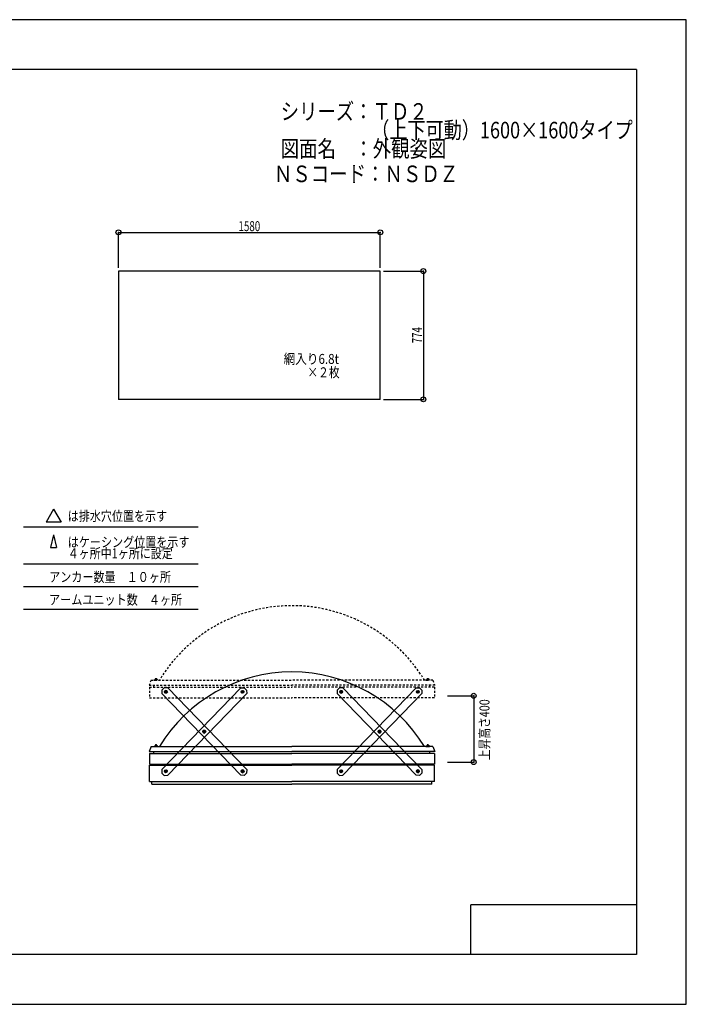
# Model space of a CAD drawing. Extents: x -210 to 210, y -148 to 148.
# Drawn here: x 9 to 210, y -148 to 148 of the extents above; entities that cross this region are included whole.
import ezdxf
from ezdxf.enums import TextEntityAlignment as Align

# ---------------------------------------------------------------- set-up
doc = ezdxf.new("R2010")
doc.units = 0
doc.header["$LTSCALE"] = 10
doc.header["$MEASUREMENT"] = 0
doc.header["$PDMODE"] = 32
doc.header["$PDSIZE"] = 1.5
doc.linetypes.add('DOT', pattern=[0.1125, 0.0625, -0.05])
for name, color, linetype in [('ガラス', 48, 'CONTINUOUS'), ('ボルト／ビス', 64, 'CONTINUOUS'), ('別途部材', 96, 'CONTINUOUS'), ('型材断面', 47, 'CONTINUOUS'), ('寸法', 80, 'CONTINUOUS'), ('文字', 79, 'CONTINUOUS'), ('補助線', 16, 'DOT'), ('通り芯', 15, 'CONTINUOUS')]:
    doc.layers.add(name, color=color, linetype=linetype)
doc.styles.add('TextStyle03', font='MONOTXT', dxfattribs={"height": 1, "bigfont": 'BIGFONT'})

# ---------------------------------------------------------------- blocks, each defined once
blk = doc.blocks.new('*U0')
at = {"layer": '型材断面', "linetype": 'Continuous'}
for p, q in [((-185, -133.5), (-185, 133.5)), ((195, 133.5), (-185, 133.5)), ((195, 133.5), (195, -133.5)), ((145, -133.5), (145, -118.5)), ((195, -118.5), (145, -118.5)), ((195, -133.5), (-185, -133.5))]:
    blk.add_line(p, q, dxfattribs=at)
blk = doc.blocks.new('*U1')
at = {"layer": 'ボルト／ビス', "color": 64, "linetype": 'Continuous'}
for p, q in [((105.745272, -53.801077), (105.413085, -54.121985)), ((105.524902, -54.570128), (105.413085, -54.121985)), ((105.524902, -54.570128), (105.968917, -54.697357)), ((106.189285, -53.928308), (105.745272, -53.801077)), ((106.301102, -54.376447), (105.968917, -54.697357)), ((106.189285, -53.928308), (106.301102, -54.376447)), ((117.313525, -65.77597), (116.981335, -66.096878)), ((117.093153, -66.545018), (116.981335, -66.096878)), ((117.093153, -66.545018), (117.537162, -66.67225)), ((117.757538, -65.903205), (117.313525, -65.77597)), ((117.869357, -66.351343), (117.537162, -66.67225)), ((117.757538, -65.903205), (117.869357, -66.351343)), ((128.881718, -77.750925), (128.549525, -78.07183)), ((128.661345, -78.519973), (128.549525, -78.07183)), ((128.661345, -78.519973), (129.105352, -78.6472)), ((129.325725, -77.878153), (128.881718, -77.750925)), ((129.437545, -78.326295), (129.105352, -78.6472)), ((129.325725, -77.878153), (129.437545, -78.326295))]:
    blk.add_line(p, q, dxfattribs=at)
for centre in [(105.857095, -54.249218), (117.425343, -66.22411), (128.993535, -78.199063)]:
    blk.add_circle(centre, 0.4, dxfattribs=at)
at = {"layer": '型材断面', "linetype": 'Continuous'}
for p, q in [((105.348215, -53.002808), (104.628997, -53.697598)), ((106.408715, -53.021123), (105.348215, -53.002808)), ((130.23995, -77.690187), (106.408835, -53.021125)), ((104.628997, -53.697598), (104.610683, -54.758097)), ((128.44191, -79.427153), (104.610685, -54.757988)), ((129.50241, -79.445478), (128.44191, -79.427153)), ((130.221625, -78.750687), (129.50241, -79.445478)), ((130.23995, -77.690187), (130.221625, -78.750687))]:
    blk.add_line(p, q, dxfattribs=at)
at = {"layer": '補助線', "color": 64, "linetype": 'ByBlock'}
for p, q in [((105.946995, -54.16237), (105.767193, -54.336067)), ((105.943943, -54.339117), (105.770245, -54.159318)), ((117.515245, -66.137262), (117.335442, -66.31096)), ((117.512195, -66.314015), (117.338498, -66.134207)), ((129.083438, -78.112218), (128.903632, -78.285908)), ((128.90669, -78.10916), (129.08038, -78.288965))]:
    blk.add_line(p, q, dxfattribs=at)
blk = doc.blocks.new('*U2')
at = {"layer": 'ボルト／ビス', "color": 64, "linetype": 'Continuous'}
for p, q in [((128.661405, -53.928308), (128.549588, -54.376447)), ((128.549588, -54.376447), (128.881773, -54.697357)), ((128.661405, -53.928308), (129.105417, -53.801077)), ((129.325787, -54.570128), (128.881773, -54.697357)), ((129.105417, -53.801077), (129.437605, -54.121985)), ((129.325787, -54.570128), (129.437605, -54.121985)), ((117.093153, -65.903205), (116.981332, -66.351343)), ((116.981332, -66.351343), (117.313528, -66.67225)), ((117.093153, -65.903205), (117.537165, -65.77597)), ((117.757538, -66.545018), (117.313528, -66.67225)), ((117.537165, -65.77597), (117.869355, -66.096878)), ((117.757538, -66.545018), (117.869355, -66.096878)), ((105.524965, -77.878153), (105.413145, -78.326295)), ((105.413145, -78.326295), (105.745337, -78.6472)), ((105.524965, -77.878153), (105.968973, -77.750925)), ((106.189345, -78.519973), (105.745337, -78.6472)), ((105.968973, -77.750925), (106.301165, -78.07183)), ((106.189345, -78.519973), (106.301165, -78.07183))]:
    blk.add_line(p, q, dxfattribs=at)
for centre in [(128.993595, -54.249218), (117.425347, -66.22411), (105.857155, -78.199063)]:
    blk.add_circle(centre, 0.4, dxfattribs=at)
at = {"layer": '型材断面', "linetype": 'Continuous'}
for p, q in [((104.61074, -77.690187), (128.441855, -53.021125)), ((128.441975, -53.021123), (129.502475, -53.002808)), ((129.502475, -53.002808), (130.221693, -53.697598)), ((106.40878, -79.427153), (130.240005, -54.757988)), ((130.221693, -53.697598), (130.240007, -54.758097)), ((104.61074, -77.690187), (104.629065, -78.750687)), ((104.629065, -78.750687), (105.34828, -79.445478)), ((105.34828, -79.445478), (106.40878, -79.427153))]:
    blk.add_line(p, q, dxfattribs=at)
at = {"layer": '補助線', "color": 64, "linetype": 'ByBlock'}
for p, q in [((128.903695, -54.16237), (129.083497, -54.336067)), ((128.906747, -54.339117), (129.080445, -54.159318)), ((117.335445, -66.137262), (117.515248, -66.31096)), ((117.338495, -66.314015), (117.512192, -66.134207)), ((105.767253, -78.112218), (105.947057, -78.285908)), ((105.944, -78.10916), (105.77031, -78.288965))]:
    blk.add_line(p, q, dxfattribs=at)
blk = doc.blocks.new('*U3')
at = {"layer": 'ボルト／ビス', "color": 64, "linetype": 'Continuous'}
for p, q in [((75.767905, -53.928308), (75.656087, -54.376447)), ((75.656087, -54.376447), (75.988272, -54.697357)), ((75.767905, -53.928308), (76.211917, -53.801077)), ((76.432287, -54.570128), (75.988272, -54.697357)), ((76.211917, -53.801077), (76.544105, -54.121985)), ((76.432287, -54.570128), (76.544105, -54.121985)), ((64.199653, -65.903205), (64.087832, -66.351343)), ((64.087832, -66.351343), (64.420027, -66.67225)), ((64.199653, -65.903205), (64.643665, -65.77597)), ((64.864038, -66.545018), (64.420027, -66.67225)), ((64.643665, -65.77597), (64.975855, -66.096878)), ((64.864038, -66.545018), (64.975855, -66.096878)), ((52.631465, -77.878153), (52.519645, -78.326295)), ((52.519645, -78.326295), (52.851837, -78.6472)), ((52.631465, -77.878153), (53.075473, -77.750925)), ((53.295845, -78.519973), (52.851837, -78.6472)), ((53.075473, -77.750925), (53.407665, -78.07183)), ((53.295845, -78.519973), (53.407665, -78.07183))]:
    blk.add_line(p, q, dxfattribs=at)
for centre in [(76.100095, -54.249218), (64.531847, -66.22411), (52.963655, -78.199063)]:
    blk.add_circle(centre, 0.4, dxfattribs=at)
at = {"layer": '型材断面', "linetype": 'Continuous'}
for p, q in [((51.71724, -77.690187), (75.548355, -53.021125)), ((75.548475, -53.021123), (76.608975, -53.002808)), ((76.608975, -53.002808), (77.328192, -53.697598)), ((53.51528, -79.427153), (77.346505, -54.757988)), ((77.328192, -53.697598), (77.346508, -54.758097)), ((51.71724, -77.690187), (51.735565, -78.750687)), ((51.735565, -78.750687), (52.45478, -79.445478)), ((52.45478, -79.445478), (53.51528, -79.427153))]:
    blk.add_line(p, q, dxfattribs=at)
at = {"layer": '補助線', "color": 64, "linetype": 'ByBlock'}
for p, q in [((76.010195, -54.16237), (76.189998, -54.336067)), ((76.013248, -54.339117), (76.186945, -54.159318)), ((64.441945, -66.137262), (64.621747, -66.31096)), ((64.444995, -66.314015), (64.618692, -66.134207)), ((52.873753, -78.112218), (53.053557, -78.285908)), ((53.0505, -78.10916), (52.87681, -78.288965))]:
    blk.add_line(p, q, dxfattribs=at)
blk = doc.blocks.new('*U4')
at = {"layer": 'ボルト／ビス', "color": 64, "linetype": 'Continuous'}
for p, q in [((52.851772, -53.801077), (52.519585, -54.121985)), ((52.631402, -54.570128), (52.519585, -54.121985)), ((52.631402, -54.570128), (53.075418, -54.697357)), ((53.295785, -53.928308), (52.851772, -53.801077)), ((53.407603, -54.376447), (53.075418, -54.697357)), ((53.295785, -53.928308), (53.407603, -54.376447)), ((64.420025, -65.77597), (64.087835, -66.096878)), ((64.199653, -66.545018), (64.087835, -66.096878)), ((64.199653, -66.545018), (64.643663, -66.67225)), ((64.864038, -65.903205), (64.420025, -65.77597)), ((64.975857, -66.351343), (64.643663, -66.67225)), ((64.864038, -65.903205), (64.975857, -66.351343)), ((75.988218, -77.750925), (75.656025, -78.07183)), ((75.767845, -78.519973), (75.656025, -78.07183)), ((75.767845, -78.519973), (76.211852, -78.6472)), ((76.432225, -77.878153), (75.988218, -77.750925)), ((76.544045, -78.326295), (76.211852, -78.6472)), ((76.432225, -77.878153), (76.544045, -78.326295))]:
    blk.add_line(p, q, dxfattribs=at)
for centre in [(52.963595, -54.249218), (64.531842, -66.22411), (76.100035, -78.199063)]:
    blk.add_circle(centre, 0.4, dxfattribs=at)
at = {"layer": '型材断面', "linetype": 'Continuous'}
for p, q in [((52.454715, -53.002808), (51.735498, -53.697598)), ((53.515215, -53.021123), (52.454715, -53.002808)), ((77.34645, -77.690187), (53.515335, -53.021125)), ((51.735498, -53.697598), (51.717182, -54.758097)), ((75.54841, -79.427153), (51.717185, -54.757988)), ((76.60891, -79.445478), (75.54841, -79.427153)), ((77.328125, -78.750687), (76.60891, -79.445478)), ((77.34645, -77.690187), (77.328125, -78.750687))]:
    blk.add_line(p, q, dxfattribs=at)
at = {"layer": '補助線', "color": 64, "linetype": 'ByBlock'}
for p, q in [((53.053495, -54.16237), (52.873692, -54.336067)), ((53.050442, -54.339117), (52.876745, -54.159318)), ((64.621745, -66.137262), (64.441943, -66.31096)), ((64.618695, -66.314015), (64.444997, -66.134207)), ((76.189938, -78.112218), (76.010132, -78.285908)), ((76.01319, -78.10916), (76.18688, -78.288965))]:
    blk.add_line(p, q, dxfattribs=at)
blk = doc.blocks.new('*U64')
at = {"layer": 'ボルト／ビス', "color": 64, "linetype": 'DOT'}
for p, q in [((49.753032, -50.308817), (49.70492, -50.32633)), ((49.70492, -50.32633), (49.70492, -50.508817)), ((49.753032, -50.308817), (50.234158, -50.308817)), ((49.849258, -50.32633), (49.849258, -50.508817)), ((50.137932, -50.32633), (50.137932, -50.508817)), ((50.234158, -50.308817), (50.28227, -50.32633)), ((50.28227, -50.32633), (50.28227, -50.508817))]:
    blk.add_line(p, q, dxfattribs=at)
at = {"layer": 'ボルト／ビス', "linetype": 'DOT'}
for p, q in [((49.993595, -50.758817), (49.993595, -50.058817)), ((49.443595, -50.758817), (49.443595, -50.658817)), ((49.443595, -50.658817), (50.543595, -50.658817)), ((49.443595, -50.758817), (50.543595, -50.758817)), ((49.543595, -50.608817), (49.543595, -50.658817)), ((49.543595, -50.608817), (50.443595, -50.608817)), ((49.693595, -50.508817), (49.693595, -50.608817)), ((49.693595, -50.508817), (50.293595, -50.508817)), ((49.70492, -50.508817), (50.28227, -50.508817)), ((50.293595, -50.508817), (50.293595, -50.608817)), ((50.443595, -50.608817), (50.443595, -50.658817)), ((50.543595, -50.658817), (50.543595, -50.758817))]:
    blk.add_line(p, q, dxfattribs=at)
at = {"layer": 'ボルト／ビス', "color": 64, "linetype": 'DOT'}
for centre, radius, start, end in [((49.777089, -50.466288), 0.157468, 62.721967, 90), ((49.993595, -50.912424), 0.603603, 76.165002, 103.834985), ((50.210101, -50.466288), 0.157468, 90, 117.278033)]:
    blk.add_arc(centre, radius, start, end, dxfattribs=at)
blk = doc.blocks.new('*U65')
at = {"layer": 'ボルト／ビス', "color": 64, "linetype": 'DOT'}
for p, q in [((131.753032, -50.308817), (131.70492, -50.32633)), ((131.70492, -50.32633), (131.70492, -50.508817)), ((131.753032, -50.308817), (132.234158, -50.308817)), ((131.849258, -50.32633), (131.849258, -50.508817)), ((132.137932, -50.32633), (132.137932, -50.508817)), ((132.234158, -50.308817), (132.28227, -50.32633)), ((132.28227, -50.32633), (132.28227, -50.508817))]:
    blk.add_line(p, q, dxfattribs=at)
at = {"layer": 'ボルト／ビス', "linetype": 'DOT'}
for p, q in [((131.993595, -50.758817), (131.993595, -50.058817)), ((131.443595, -50.758817), (131.443595, -50.658817)), ((131.443595, -50.658817), (132.543595, -50.658817)), ((131.443595, -50.758817), (132.543595, -50.758817)), ((131.543595, -50.608817), (131.543595, -50.658817)), ((131.543595, -50.608817), (132.443595, -50.608817)), ((131.693595, -50.508817), (131.693595, -50.608817)), ((131.693595, -50.508817), (132.293595, -50.508817)), ((131.70492, -50.508817), (132.28227, -50.508817)), ((132.293595, -50.508817), (132.293595, -50.608817)), ((132.443595, -50.608817), (132.443595, -50.658817)), ((132.543595, -50.658817), (132.543595, -50.758817))]:
    blk.add_line(p, q, dxfattribs=at)
at = {"layer": 'ボルト／ビス', "color": 64, "linetype": 'DOT'}
for centre, radius, start, end in [((131.777088, -50.466288), 0.157468, 62.721967, 90), ((131.993594, -50.912423), 0.603603, 76.165002, 103.834985), ((132.2101, -50.466288), 0.157468, 90, 117.278033)]:
    blk.add_arc(centre, radius, start, end, dxfattribs=at)
blk = doc.blocks.new('*U63')
at = {"layer": '別途部材', "color": 96, "linetype": 'DOT'}
for p, q in [((48.493595, -50.758815), (47.893595, -52.258815)), ((48.493595, -50.758815), (90.993595, -50.758815)), ((133.493595, -50.758815), (90.993595, -50.758815)), ((133.493595, -50.758815), (134.093595, -52.258815))]:
    blk.add_line(p, q, dxfattribs=at)
at = {"layer": '別途部材', "linetype": 'DOT'}
for p in [(47.893595, -52.258815), (134.093595, -52.258815)]:
    blk.add_line(p, (90.993595, -52.258815), dxfattribs=at)
blk.add_arc((90.993595, -75.064372), 46.805555, 31.284493, 148.715507, dxfattribs=at)
at = {"layer": '型材断面', "color": 47, "linetype": 'DOT'}
for p, q in [((48.018595, -52.823992), (48.018595, -56.083993)), ((48.018595, -52.823992), (90.993595, -52.823992)), ((49.343595, -52.823992), (49.343595, -52.258815)), ((133.968595, -52.823992), (90.993595, -52.823992)), ((132.643595, -52.823992), (132.643595, -52.258815)), ((133.968595, -52.823992), (133.968595, -56.083993)), ((48.018595, -56.083993), (90.993595, -56.083993)), ((133.968595, -56.083993), (90.993595, -56.083993))]:
    blk.add_line(p, q, dxfattribs=at)
at = {"layer": '別途部材', "linetype": 'DOT'}
for name in ['*U64', '*U65']:
    blk.add_blockref(name, (0, 0), dxfattribs=at)
blk = doc.blocks.new('*U50')
at = {"layer": '寸法', "color": 0, "linetype": 'ByBlock'}
for p, q in [((38.66375, 73.68144), (38.66375, 84.35632)), ((38.66375, 84.35632), (117.66375, 84.35632)), ((117.66375, 73.68144), (117.66375, 84.35632))]:
    blk.add_line(p, q, dxfattribs=at)
at = {"layer": '寸法', "color": 0}
for p in [(38.66375, 84.35632), (117.66375, 84.35632)]:
    blk.add_point(p, dxfattribs=at)
at = {"layer": '寸法', "color": 0, "linetype": 'Continuous', "style": 'TextStyle03'}
blk.add_text('1580', height=3, dxfattribs=at).set_placement((74.86875, 84.725), (81.43125, 84.725), align=Align.FIT)
blk = doc.blocks.new('*U51')
at = {"layer": '寸法', "color": 0, "linetype": 'ByBlock'}
for p, q in [((118.66375, 72.68144), (130.651087, 72.68144)), ((130.651087, 72.68144), (130.651087, 33.98144)), ((118.66375, 33.98144), (130.651087, 33.98144))]:
    blk.add_line(p, q, dxfattribs=at)
at = {"layer": '寸法', "color": 0}
for p in [(130.651087, 72.68144), (130.651087, 33.98144)]:
    blk.add_point(p, dxfattribs=at)
at = {"layer": '寸法', "color": 0, "linetype": 'Continuous', "style": 'TextStyle03'}
blk.add_text('774', height=3, rotation=90, dxfattribs=at).set_placement((130.275, 50.8875), (130.275, 55.7625), align=Align.FIT)
blk = doc.blocks.new('*U66')
at = {"layer": '寸法', "color": 0, "linetype": 'ByBlock'}
for p, q in [((137.938788, -55.42899), (145.837535, -55.42899)), ((145.837535, -55.42899), (145.837535, -75.42899)), ((137.938788, -75.42899), (145.837535, -75.42899))]:
    blk.add_line(p, q, dxfattribs=at)
at = {"layer": '寸法', "color": 0}
for p in [(145.837535, -55.42899), (145.837535, -75.42899)]:
    blk.add_point(p, dxfattribs=at)
at = {"layer": '寸法', "color": 0, "linetype": 'Continuous', "style": 'TextStyle03'}
blk.add_text('上昇高さ400', height=3, rotation=90, dxfattribs=at).set_placement((150.6, -74.8625), (150.6, -56.4875), align=Align.FIT)
blk = doc.blocks.new('*U61')
at = {"layer": 'ボルト／ビス', "linetype": 'Continuous'}
for p, q in [((49.443595, -70.758817), (49.443595, -70.658817)), ((49.443595, -70.658817), (50.543595, -70.658817)), ((49.443595, -70.758817), (50.543595, -70.758817)), ((49.543595, -70.608817), (49.543595, -70.658817)), ((49.543595, -70.608817), (50.443595, -70.608817)), ((49.693595, -70.508817), (49.693595, -70.608817)), ((49.693595, -70.508817), (50.293595, -70.508817)), ((49.70492, -70.508817), (50.28227, -70.508817)), ((49.993595, -70.758817), (49.993595, -70.058817)), ((50.293595, -70.508817), (50.293595, -70.608817)), ((50.443595, -70.608817), (50.443595, -70.658817)), ((50.543595, -70.658817), (50.543595, -70.758817))]:
    blk.add_line(p, q, dxfattribs=at)
at = {"layer": 'ボルト／ビス', "color": 64, "linetype": 'Continuous'}
for p, q in [((49.753032, -70.308817), (49.70492, -70.32633)), ((49.70492, -70.32633), (49.70492, -70.508817)), ((49.753032, -70.308817), (50.234158, -70.308817)), ((49.849258, -70.32633), (49.849258, -70.508817)), ((50.137932, -70.32633), (50.137932, -70.508817)), ((50.234158, -70.308817), (50.28227, -70.32633)), ((50.28227, -70.32633), (50.28227, -70.508817))]:
    blk.add_line(p, q, dxfattribs=at)
for centre, radius, start, end in [((49.777089, -70.466287), 0.157468, 62.721967, 90), ((49.993595, -70.912423), 0.603603, 76.165002, 103.834985), ((50.210101, -70.466287), 0.157468, 90, 117.278033)]:
    blk.add_arc(centre, radius, start, end, dxfattribs=at)
blk = doc.blocks.new('*U62')
at = {"layer": 'ボルト／ビス', "linetype": 'Continuous'}
for p, q in [((131.443595, -70.758817), (131.443595, -70.658817)), ((131.443595, -70.658817), (132.543595, -70.658817)), ((131.443595, -70.758817), (132.543595, -70.758817)), ((131.543595, -70.608817), (131.543595, -70.658817)), ((131.543595, -70.608817), (132.443595, -70.608817)), ((131.693595, -70.508817), (131.693595, -70.608817)), ((131.693595, -70.508817), (132.293595, -70.508817)), ((131.70492, -70.508817), (132.28227, -70.508817)), ((131.993595, -70.758817), (131.993595, -70.058817)), ((132.293595, -70.508817), (132.293595, -70.608817)), ((132.443595, -70.608817), (132.443595, -70.658817)), ((132.543595, -70.658817), (132.543595, -70.758817))]:
    blk.add_line(p, q, dxfattribs=at)
at = {"layer": 'ボルト／ビス', "color": 64, "linetype": 'Continuous'}
for p, q in [((131.753032, -70.308817), (131.70492, -70.32633)), ((131.70492, -70.32633), (131.70492, -70.508817)), ((131.753032, -70.308817), (132.234158, -70.308817)), ((131.849258, -70.32633), (131.849258, -70.508817)), ((132.137932, -70.32633), (132.137932, -70.508817)), ((132.234158, -70.308817), (132.28227, -70.32633)), ((132.28227, -70.32633), (132.28227, -70.508817))]:
    blk.add_line(p, q, dxfattribs=at)
for centre, radius, start, end in [((131.777088, -70.466287), 0.157468, 62.721967, 90), ((131.993594, -70.912422), 0.603603, 76.165002, 103.834985), ((132.2101, -70.466287), 0.157468, 90, 117.278033)]:
    blk.add_arc(centre, radius, start, end, dxfattribs=at)

msp = doc.modelspace()

# ---------------------------------------------------------------- linework, layer by layer
at = {"layer": 'ガラス', "linetype": 'Continuous'}
for p, q in [((117.66375, 72.68144), (38.66375, 72.68144)), ((38.66375, 72.68144), (38.66375, 33.98144)), ((117.66375, 33.98144), (117.66375, 72.68144)), ((117.66375, 33.98144), (38.66375, 33.98144))]:
    msp.add_line(p, q, dxfattribs=at)
at = {"layer": '別途部材', "color": 96, "linetype": 'Continuous'}
for p, q in [((48.493595, -70.758815), (47.893595, -72.258815)), ((48.493595, -70.758815), (90.993595, -70.758815)), ((133.493595, -70.758815), (90.993595, -70.758815)), ((133.493595, -70.758815), (134.093595, -72.258815))]:
    msp.add_line(p, q, dxfattribs=at)
at = {"layer": '別途部材', "linetype": 'Continuous'}
for p in [(47.893595, -72.258815), (134.093595, -72.258815)]:
    msp.add_line(p, (90.993595, -72.258815), dxfattribs=at)
msp.add_arc((90.993595, -95.064371), 46.805555, 31.284493, 148.715507, dxfattribs=at)
at = {"layer": '型材断面', "linetype": 'Continuous'}
for p, q in [((19.08162, 0.842783), (16.838175, -3.042977)), ((19.08162, 0.842783), (21.325065, -3.042977)), ((10.04774, -4.45087), (62.70442, -4.45087)), ((21.325065, -3.042977), (16.838175, -3.042977)), ((19.08162, -6.846765), (18.187535, -10.732525)), ((19.08162, -6.846765), (19.975705, -10.732525)), ((18.187535, -10.732525), (19.975705, -10.732525)), ((10.04774, -15.650863), (62.70442, -15.650863)), ((10.04774, -22.490808), (62.70442, -22.490808)), ((10.04774, -29.330753), (62.70442, -29.330753))]:
    msp.add_line(p, q, dxfattribs=at)
at = {"layer": '型材断面', "color": 47, "linetype": 'Continuous'}
for p, q in [((48.018595, -72.823992), (48.018595, -76.083993)), ((48.018595, -72.823992), (90.993595, -72.823992)), ((49.343595, -72.823992), (49.343595, -72.258815)), ((133.968595, -72.823992), (90.993595, -72.823992)), ((132.643595, -72.823992), (132.643595, -72.258815)), ((133.968595, -72.823992), (133.968595, -76.083993)), ((48.018595, -76.083993), (90.993595, -76.083993)), ((48.018595, -76.334068), (90.993595, -76.333983)), ((48.018595, -81.309068), (48.018595, -76.334068)), ((133.968595, -76.083993), (90.993595, -76.083993)), ((133.968595, -76.334068), (90.993595, -76.333983)), ((133.968595, -81.309068), (133.968595, -76.334068)), ((48.018595, -81.309068), (90.993595, -81.309068)), ((48.768595, -82.059068), (48.768595, -81.309068)), ((48.768595, -82.059068), (90.993595, -82.059068)), ((133.968595, -81.309068), (90.993595, -81.309068)), ((133.218595, -82.059068), (90.993595, -82.059068)), ((133.218595, -82.059068), (133.218595, -81.309068))]:
    msp.add_line(p, q, dxfattribs=at)
at = {"layer": '通り芯', "linetype": 'Continuous'}
msp.add_lwpolyline([(-210, -148.5), (210, -148.5), (210, 148.5), (-210, 148.5)], close=True, dxfattribs=at)

# ---------------------------------------------------------------- block references
at = {"layer": 'ガラス', "linetype": 'DOT'}
msp.add_blockref('*U63', (0, 0), dxfattribs=at)
at = {"layer": '別途部材', "linetype": 'DOT'}
for name in ['*U61', '*U62']:
    msp.add_blockref(name, (0, 0), dxfattribs=at)
at = {"layer": '型材断面', "linetype": 'Continuous'}
for name in ['*U0', '*U4', '*U3', '*U1', '*U2']:
    msp.add_blockref(name, (0, 0), dxfattribs=at)
at = {"layer": '寸法', "linetype": 'Continuous'}
for name in ['*U50', '*U51', '*U66']:
    msp.add_blockref(name, (0, 0), dxfattribs=at)

# ---------------------------------------------------------------- texts
at = {"layer": '文字', "linetype": 'Continuous', "style": 'TextStyle03'}
for s, height, p, p2 in [('シリーズ：ＴＤ２', 5, (87.6, 118.325), (131.975, 118.325)), ('\u3000\u3000\u3000\u3000\u3000（上下可動）1600×1600タイプ', 5, (87.6, 112.7), (193.85, 112.7)), ('図面名\u3000：外観姿図', 5, (87.6, 107.075), (137.6, 107.075)), ('ＮＳコード：ＮＳＤＺ', 5, (85.55, 99.5), (141.175, 99.5)), ('網入り6.8t', 3, (88.5, 44.675), (105.1875, 44.675)), ('×２枚', 3, (95.65, 40.65), (105.4, 40.65)), ('は排水穴位置を示す', 3, (23.35, -2.725), (53.35, -2.725)), ('はケーシング位置を示す', 3, (23.35, -10.575), (60.1, -10.575)), ('４ヶ所中1ヶ所に設定', 3, (23.35, -13.95), (55.0375, -13.95)), ('アンカー数量\u3000１０ヶ所', 3, (17.75, -21.1), (54.5, -21.1)), ('アームユニット数\u3000４ヶ所', 3, (17.725, -27.95), (57.85, -27.95))]:
    msp.add_text(s, height=height, dxfattribs=at).set_placement(p, p2, align=Align.FIT)

doc.saveas('drawing.dxf')
